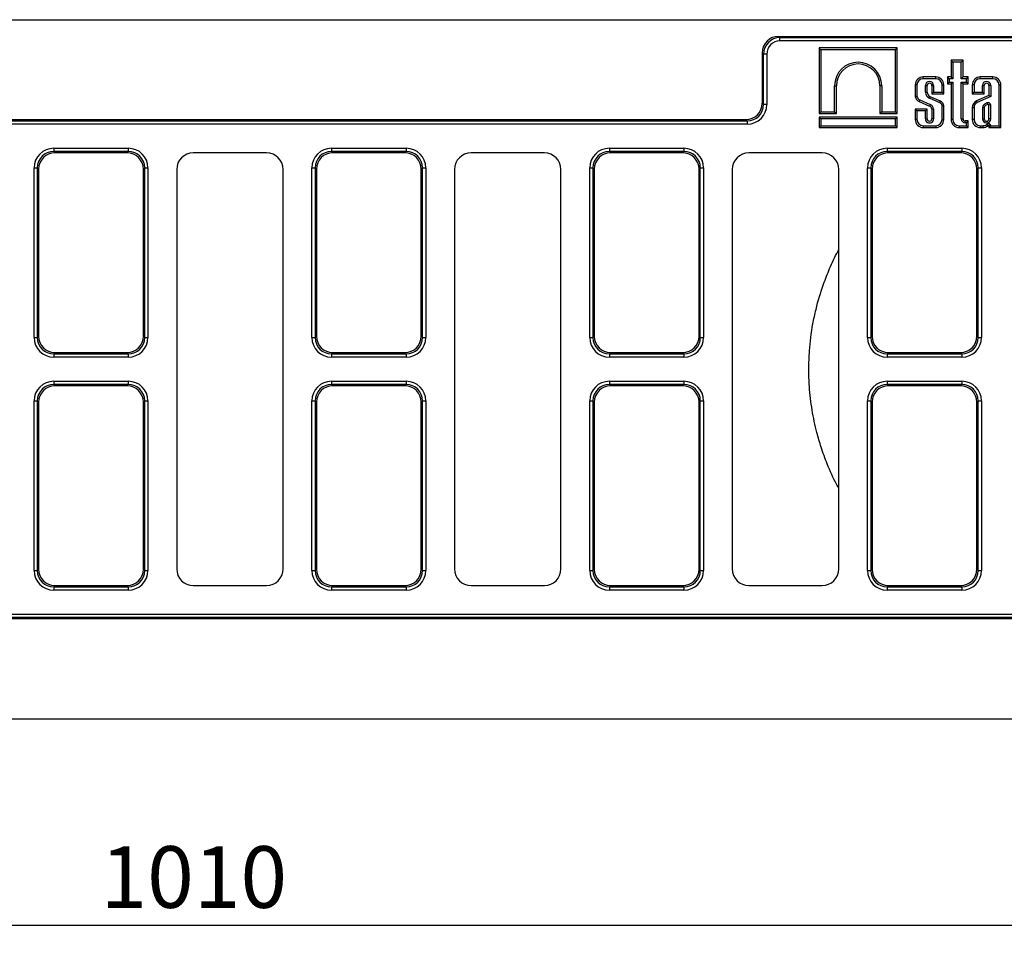
# Model space of a CAD drawing. Units: millimetres. Extents: x 8 to 458, y 1 to 291.
# Drawn here: x 117 to 176, y 84 to 139 of the extents above; entities that cross this region are included whole.
import ezdxf

# ---------------------------------------------------------------- set-up
doc = ezdxf.new("R2010")
doc.units = ezdxf.units.MM
doc.layers.add('FORMAT', color=7, linetype='Continuous')
doc.styles.add('SLDTEXTSTYLE1', font='TXT', dxfattribs={"width": 0.7})
doc.dimstyles.new('SLDDIMSTYLE0', dxfattribs={"dimtxt": 3.393075, "dimasz": 3.5, "dimexe": 0, "dimexo": 0.0625, "dimgap": 0.848269, "dimtad": 1, "dimlfac": 5, "dimrnd": 1e-09, "dimzin": 12, "dimdsep": 46, "dimtxsty": 'SLDTEXTSTYLE1', "dimsah": 1, "dimcen": 0.09, "dimadec": 0, "dimazin": 3, "dimtfac": 1, "dimtofl": 0, "dimtmove": 0, "dimatfit": 3, "dimfxl": 0, "dimfrac": 2, "dimtolj": 1, "dimtzin": 12, "dimarcsym": 0})

# ---------------------------------------------------------------- blocks, each defined once
blk = doc.blocks.new('_D_10')
at = {"layer": 'FORMAT'}
for p, q in [((27.742, 96.088), (27.742, 83.653)), ((229.742, 96.088), (229.742, 83.653)), ((229.742, 84.653), (27.742, 84.653))]:
    blk.add_line(p, q, dxfattribs=at)
for points in [[(27.742, 84.653), (31.242, 84.153), (31.242, 85.153)], [(229.742, 84.653), (226.242, 85.153), (226.242, 84.153)]]:
    blk.add_solid(points, dxfattribs=at)
at = {"layer": 'FORMAT', "insert": (121.963, 89.428), "char_height": 3.7042, "attachment_point": 1, "style": 'SLDTEXTSTYLE1'}
blk.add_mtext('1010', dxfattribs=at)

msp = doc.modelspace()

# ---------------------------------------------------------------- linework, layer by layer
at = {"color": 7, "linetype": 'Continuous', "lineweight": 25}
for p, q in [((29.7425, 139.0881), (229.7425, 139.0881)), ((162.7273, 138.0881), (196.7577, 138.0881)), ((162.7273, 138.0881), (162.804, 138.0114)), ((162.804, 138.0114), (196.681, 138.0114)), ((162.804, 137.8144), (162.804, 138.0114)), ((196.681, 137.8144), (162.804, 137.8144)), ((165.2627, 137.2823), (165.1569, 137.3881)), ((169.8558, 137.3881), (165.1569, 137.3881)), ((165.1569, 137.3881), (165.1569, 133.4554)), ((169.75, 137.2823), (169.8558, 137.3881)), ((169.8558, 133.4554), (169.8558, 137.3881)), ((161.7425, 137.1033), (161.7425, 134.0729)), ((161.8191, 137.0266), (161.7425, 137.1033)), ((161.8191, 133.9962), (161.8191, 137.0266)), ((162.0161, 137.0266), (161.8191, 137.0266)), ((162.0161, 137.0266), (162.0161, 133.9962)), ((169.75, 137.2823), (165.2627, 137.2823)), ((165.2627, 137.2823), (165.2627, 133.5612)), ((169.75, 133.5612), (169.75, 137.2823)), ((173.1983, 136.5412), (173.0925, 136.647)), ((173.81, 136.647), (173.0925, 136.647)), ((173.0925, 136.647), (173.0925, 135.6462)), ((173.1983, 136.5412), (173.1983, 135.5404)), ((173.7042, 136.5412), (173.1983, 136.5412)), ((173.7042, 136.5412), (173.81, 136.647)), ((173.7042, 135.5404), (173.7042, 136.5412)), ((173.81, 135.6462), (173.81, 136.647)), ((171.4197, 135.5404), (171.4197, 135.6462)), ((172.1747, 135.6462), (171.4197, 135.6462)), ((172.1747, 135.5404), (171.4197, 135.5404)), ((172.1747, 135.5404), (172.1747, 135.6462)), ((172.9758, 135.5404), (172.87, 135.6462)), ((172.87, 135.6462), (172.87, 135.2362)), ((173.0925, 135.6462), (172.87, 135.6462)), ((172.9758, 135.5404), (172.9758, 135.342)), ((173.1983, 135.5404), (172.9758, 135.5404)), ((173.1983, 135.5404), (173.0925, 135.6462)), ((173.7042, 135.5404), (173.81, 135.6462)), ((174.0231, 135.5404), (173.7042, 135.5404)), ((174.1289, 135.6462), (173.81, 135.6462)), ((174.0231, 135.5404), (174.1289, 135.6462)), ((174.0231, 135.342), (174.0231, 135.5404)), ((174.1289, 135.2362), (174.1289, 135.6462)), ((174.85, 135.5404), (174.85, 135.6462)), ((175.605, 135.6462), (174.85, 135.6462)), ((175.605, 135.5404), (174.85, 135.5404)), ((175.605, 135.5404), (175.605, 135.6462)), ((166.0913, 135.1188), (166.1971, 135.1188)), ((166.0913, 133.5612), (166.0913, 135.1188)), ((166.1971, 133.4554), (166.1971, 135.1188)), ((168.9214, 135.1188), (168.8156, 135.1188)), ((168.8156, 135.1188), (168.8156, 133.4554)), ((168.9214, 135.1188), (168.9214, 133.5612)), ((171.0445, 135.1652), (170.9387, 135.1652)), ((170.9387, 135.1652), (170.9387, 134.4635)), ((171.0445, 135.1652), (171.0445, 134.4724)), ((171.5504, 134.733), (171.5504, 135.1316)), ((171.5504, 135.1316), (171.6562, 135.1316)), ((171.6562, 134.733), (171.6562, 135.1316)), ((172.044, 135.1316), (171.9382, 135.1316)), ((171.9382, 135.1316), (171.9382, 134.6289)), ((172.044, 135.1316), (172.044, 134.7347)), ((172.5499, 135.1652), (172.6557, 135.1652)), ((172.5499, 134.7347), (172.5499, 135.1652)), ((172.6557, 134.6289), (172.6557, 135.1652)), ((172.9758, 135.342), (172.87, 135.2362)), ((172.87, 135.2362), (173.0925, 135.2362)), ((172.9758, 135.342), (173.1983, 135.342)), ((173.1983, 135.342), (173.0925, 135.2362)), ((173.0925, 135.2362), (173.0925, 133.0889)), ((173.1983, 135.342), (173.1983, 133.0889)), ((173.7042, 135.342), (174.0231, 135.342)), ((173.7042, 133.1256), (173.7042, 135.342)), ((173.7042, 135.342), (173.81, 135.2362)), ((173.81, 133.1256), (173.81, 135.2362)), ((173.81, 135.2362), (174.1289, 135.2362)), ((174.0231, 135.342), (174.1289, 135.2362)), ((174.4748, 135.1652), (174.369, 135.1652)), ((174.369, 135.1652), (174.369, 134.6293)), ((174.4748, 135.1652), (174.4748, 134.7351)), ((174.9797, 134.7351), (174.9797, 135.132)), ((174.9797, 135.132), (175.0855, 135.132)), ((175.0855, 134.6293), (175.0855, 135.132)), ((175.4732, 135.132), (175.3674, 135.132)), ((175.3674, 135.132), (175.3674, 134.5387)), ((175.4732, 135.132), (175.4732, 134.4702)), ((175.9802, 135.1652), (176.086, 135.1652)), ((175.9802, 132.7137), (175.9802, 135.1652)), ((176.086, 132.6079), (176.086, 135.1652)), ((171.5504, 134.733), (171.6562, 134.733)), ((172.4092, 134.0951), (171.7998, 134.3657)), ((172.4498, 134.1929), (171.8407, 134.4632)), ((172.044, 134.7347), (171.9382, 134.6289)), ((171.9382, 134.6289), (172.6557, 134.6289)), ((172.044, 134.7347), (172.5499, 134.7347)), ((172.5499, 134.7347), (172.6557, 134.6289)), ((174.4748, 134.7351), (174.369, 134.6293)), ((174.369, 134.6293), (175.0855, 134.6293)), ((174.4748, 134.7351), (174.9797, 134.7351)), ((175.3674, 134.5387), (174.6253, 134.206)), ((175.4732, 134.4702), (174.6695, 134.1098)), ((174.9797, 134.7351), (175.0855, 134.6293)), ((175.4732, 134.4702), (175.3674, 134.5387)), ((161.7425, 134.0729), (161.8191, 133.9962)), ((162.0161, 133.9962), (161.8191, 133.9962)), ((171.1711, 134.172), (171.8042, 133.8924)), ((171.212, 134.2696), (171.8451, 133.99)), ((172.5499, 133.0889), (172.5499, 133.9307)), ((172.6557, 133.0889), (172.6557, 133.9407)), ((174.4737, 133.8021), (174.3679, 133.8023)), ((174.3679, 133.8023), (174.3679, 133.0893)), ((174.4737, 133.8021), (174.4737, 133.0893)), ((174.6695, 134.1098), (174.6253, 134.206)), ((174.9807, 133.8097), (174.9807, 133.1287)), ((175.0865, 133.8032), (175.0865, 133.1287)), ((175.2443, 134.0914), (175.1054, 134.0212)), ((175.2914, 133.9966), (175.1609, 133.9307)), ((175.3685, 133.1287), (175.3685, 133.9626)), ((175.4743, 133.1287), (175.4743, 133.9739)), ((165.2627, 133.5612), (165.1569, 133.4554)), ((165.1569, 133.4554), (166.1971, 133.4554)), ((165.2627, 133.1253), (165.1569, 133.2311)), ((169.8558, 133.2311), (165.1569, 133.2311)), ((165.1569, 133.2311), (165.1569, 132.6079)), ((165.2627, 133.5612), (166.0913, 133.5612)), ((166.0913, 133.5612), (166.1971, 133.4554)), ((168.9214, 133.5612), (168.8156, 133.4554)), ((168.8156, 133.4554), (169.8558, 133.4554)), ((168.9214, 133.5612), (169.75, 133.5612)), ((169.75, 133.5612), (169.8558, 133.4554)), ((169.75, 133.1253), (169.8558, 133.2311)), ((169.8558, 132.6079), (169.8558, 133.2311)), ((171.0445, 133.6025), (170.9387, 133.7083)), ((170.9387, 133.7083), (170.9387, 133.0889)), ((171.6562, 133.7083), (170.9387, 133.7083)), ((171.0445, 133.6025), (171.0445, 133.0889)), ((171.5504, 133.6025), (171.0445, 133.6025)), ((171.5504, 133.6025), (171.6562, 133.7083)), ((171.5504, 133.1287), (171.5504, 133.6025)), ((171.6562, 133.1287), (171.6562, 133.7083)), ((171.9382, 133.7175), (171.9382, 133.1287)), ((172.044, 133.7227), (172.044, 133.1287)), ((32.5425, 133.0881), (160.7577, 133.0881)), ((32.6999, 133.0114), (160.8343, 133.0114)), ((160.8343, 132.8144), (32.7425, 132.8144)), ((160.8343, 133.0114), (160.7577, 133.0881)), ((160.8343, 133.0114), (160.8343, 132.8144)), ((165.2627, 132.7137), (165.1569, 132.6079)), ((165.1569, 132.6079), (169.8558, 132.6079)), ((169.75, 133.1253), (165.2627, 133.1253)), ((165.2627, 133.1253), (165.2627, 132.7137)), ((165.2627, 132.7137), (169.75, 132.7137)), ((169.75, 132.7137), (169.75, 133.1253)), ((169.75, 132.7137), (169.8558, 132.6079)), ((171.0445, 133.0889), (170.9387, 133.0889)), ((171.4197, 132.7137), (172.1747, 132.7137)), ((171.4197, 132.7137), (171.4197, 132.6079)), ((171.4197, 132.6079), (172.1747, 132.6079)), ((171.5504, 133.1287), (171.6562, 133.1287)), ((172.044, 133.1287), (171.9382, 133.1287)), ((172.1747, 132.7137), (172.1747, 132.6079)), ((172.5499, 133.0889), (172.6557, 133.0889)), ((173.1983, 133.0889), (173.0925, 133.0889)), ((173.5735, 132.7137), (174.0231, 132.7137)), ((173.5735, 132.7137), (173.5735, 132.6079)), ((173.5735, 132.6079), (174.1289, 132.6079)), ((173.7042, 133.1256), (173.81, 133.1256)), ((173.9303, 132.8995), (173.9303, 133.0053)), ((174.1289, 133.0053), (173.9303, 133.0053)), ((174.0231, 132.8995), (173.9303, 132.8995)), ((174.0231, 132.8995), (174.1289, 133.0053)), ((174.0231, 132.7137), (174.0231, 132.8995)), ((174.0231, 132.7137), (174.1289, 132.6079)), ((174.1289, 132.6079), (174.1289, 133.0053)), ((174.4737, 133.0893), (174.3679, 133.0893)), ((174.8489, 132.7141), (174.8489, 132.6083)), ((174.8489, 132.7141), (175.0077, 132.7141)), ((174.8489, 132.6083), (175.0105, 132.6083)), ((174.9807, 133.1287), (175.0865, 133.1287)), ((175.2504, 132.8031), (175.3329, 132.7369)), ((175.4743, 133.1287), (175.3685, 133.1287)), ((175.4743, 132.7244), (175.3685, 132.7244)), ((175.3685, 132.7244), (175.3685, 132.6079)), ((175.4743, 132.7137), (175.3685, 132.6079)), ((175.3685, 132.6079), (176.086, 132.6079)), ((175.4743, 132.7244), (175.4743, 132.7137)), ((175.4743, 132.7137), (175.9802, 132.7137)), ((175.9802, 132.7137), (176.086, 132.6079)), ((119.1506, 131.3617), (123.6343, 131.3617)), ((119.1506, 131.3617), (119.1506, 131.1647)), ((119.1506, 131.1647), (119.2273, 131.0881)), ((123.6343, 131.1647), (119.1506, 131.1647)), ((123.5577, 131.0881), (119.2273, 131.0881)), ((123.5577, 131.0881), (123.6343, 131.1647)), ((123.6343, 131.3617), (123.6343, 131.1647)), ((131.9439, 131.0881), (127.5411, 131.0881)), ((135.8506, 131.3617), (140.3343, 131.3617)), ((135.8506, 131.3617), (135.8506, 131.1647)), ((135.8506, 131.1647), (135.9273, 131.0881)), ((140.3343, 131.1647), (135.8506, 131.1647)), ((140.2577, 131.0881), (135.9273, 131.0881)), ((140.2577, 131.0881), (140.3343, 131.1647)), ((140.3343, 131.3617), (140.3343, 131.1647)), ((148.6439, 131.0881), (144.2411, 131.0881)), ((152.5506, 131.3617), (157.0343, 131.3617)), ((152.5506, 131.3617), (152.5506, 131.1647)), ((152.5506, 131.1647), (152.6273, 131.0881)), ((157.0343, 131.1647), (152.5506, 131.1647)), ((156.9577, 131.0881), (152.6273, 131.0881)), ((156.9577, 131.0881), (157.0343, 131.1647)), ((157.0343, 131.3617), (157.0343, 131.1647)), ((165.3439, 131.0881), (160.9411, 131.0881)), ((169.2506, 131.3617), (169.2506, 131.1647)), ((169.2506, 131.3617), (173.7343, 131.3617)), ((169.2506, 131.1647), (169.3273, 131.0881)), ((173.7343, 131.1647), (169.2506, 131.1647)), ((173.6577, 131.0881), (169.3273, 131.0881)), ((173.6577, 131.0881), (173.7343, 131.1647)), ((173.7343, 131.3617), (173.7343, 131.1647)), ((117.9689, 130.1799), (118.1658, 130.1799)), ((117.9689, 119.9962), (117.9689, 130.1799)), ((118.2425, 130.1033), (118.1658, 130.1799)), ((118.1658, 130.1799), (118.1658, 119.9962)), ((118.2425, 130.1033), (118.2425, 120.0729)), ((124.6191, 130.1799), (124.5425, 130.1033)), ((124.5425, 120.0729), (124.5425, 130.1033)), ((124.6191, 119.9962), (124.6191, 130.1799)), ((124.6191, 130.1799), (124.8161, 130.1799)), ((124.8161, 130.1799), (124.8161, 119.9962)), ((126.5425, 130.0894), (126.5425, 106.0867)), ((132.9425, 106.0867), (132.9425, 130.0894)), ((134.6689, 119.9962), (134.6689, 130.1799)), ((134.6689, 130.1799), (134.8658, 130.1799)), ((134.9425, 130.1033), (134.8658, 130.1799)), ((134.8658, 130.1799), (134.8658, 119.9962)), ((134.9425, 130.1033), (134.9425, 120.0729)), ((141.3191, 130.1799), (141.2425, 130.1033)), ((141.2425, 120.0729), (141.2425, 130.1033)), ((141.3191, 119.9962), (141.3191, 130.1799)), ((141.3191, 130.1799), (141.5161, 130.1799)), ((141.5161, 130.1799), (141.5161, 119.9962)), ((143.2425, 130.0894), (143.2425, 106.0867)), ((149.6425, 106.0867), (149.6425, 130.0894)), ((151.3689, 119.9962), (151.3689, 130.1799)), ((151.3689, 130.1799), (151.5658, 130.1799)), ((151.5658, 130.1799), (151.5658, 119.9962)), ((151.6425, 130.1033), (151.5658, 130.1799)), ((151.6425, 130.1033), (151.6425, 120.0729)), ((158.0191, 130.1799), (157.9425, 130.1033)), ((157.9425, 120.0729), (157.9425, 130.1033)), ((158.0191, 119.9962), (158.0191, 130.1799)), ((158.0191, 130.1799), (158.2161, 130.1799)), ((158.2161, 130.1799), (158.2161, 119.9962)), ((159.9425, 130.0894), (159.9425, 106.0867)), ((166.3425, 106.0867), (166.3425, 130.0894)), ((168.0689, 130.1799), (168.2658, 130.1799)), ((168.0689, 119.9962), (168.0689, 130.1799)), ((168.3425, 130.1033), (168.2658, 130.1799)), ((168.2658, 130.1799), (168.2658, 119.9962)), ((168.3425, 130.1033), (168.3425, 120.0729)), ((174.7191, 130.1799), (174.6425, 130.1033)), ((174.6425, 120.0729), (174.6425, 130.1033)), ((174.7191, 119.9962), (174.7191, 130.1799)), ((174.7191, 130.1799), (174.9161, 130.1799)), ((174.9161, 130.1799), (174.9161, 119.9962)), ((117.9689, 119.9962), (118.1658, 119.9962)), ((118.1658, 119.9962), (118.2425, 120.0729)), ((124.5425, 120.0729), (124.6191, 119.9962)), ((124.6191, 119.9962), (124.8161, 119.9962)), ((134.6689, 119.9962), (134.8658, 119.9962)), ((134.8658, 119.9962), (134.9425, 120.0729)), ((141.2425, 120.0729), (141.3191, 119.9962)), ((141.3191, 119.9962), (141.5161, 119.9962)), ((151.3689, 119.9962), (151.5658, 119.9962)), ((151.5658, 119.9962), (151.6425, 120.0729)), ((157.9425, 120.0729), (158.0191, 119.9962)), ((158.0191, 119.9962), (158.2161, 119.9962)), ((168.0689, 119.9962), (168.2658, 119.9962)), ((168.2658, 119.9962), (168.3425, 120.0729)), ((174.6425, 120.0729), (174.7191, 119.9962)), ((174.7191, 119.9962), (174.9161, 119.9962)), ((119.2273, 119.0881), (119.1506, 119.0114)), ((119.1506, 119.0114), (123.6343, 119.0114)), ((119.1506, 119.0114), (119.1506, 118.8144)), ((119.2273, 119.0881), (123.5577, 119.0881)), ((123.6343, 119.0114), (123.5577, 119.0881)), ((123.6343, 119.0114), (123.6343, 118.8144)), ((135.9273, 119.0881), (135.8506, 119.0114)), ((135.8506, 119.0114), (140.3343, 119.0114)), ((135.8506, 119.0114), (135.8506, 118.8144)), ((135.9273, 119.0881), (140.2577, 119.0881)), ((140.3343, 119.0114), (140.2577, 119.0881)), ((140.3343, 119.0114), (140.3343, 118.8144)), ((152.6273, 119.0881), (152.5506, 119.0114)), ((152.5506, 119.0114), (157.0343, 119.0114)), ((152.5506, 119.0114), (152.5506, 118.8144)), ((152.6273, 119.0881), (156.9577, 119.0881)), ((157.0343, 119.0114), (156.9577, 119.0881)), ((157.0343, 119.0114), (157.0343, 118.8144)), ((169.3273, 119.0881), (169.2506, 119.0114)), ((169.2506, 119.0114), (173.7343, 119.0114)), ((169.2506, 119.0114), (169.2506, 118.8144)), ((169.3273, 119.0881), (173.6577, 119.0881)), ((173.7343, 119.0114), (173.6577, 119.0881)), ((173.7343, 119.0114), (173.7343, 118.8144)), ((123.6343, 118.8144), (119.1506, 118.8144)), ((140.3343, 118.8144), (135.8506, 118.8144)), ((157.0343, 118.8144), (152.5506, 118.8144)), ((173.7343, 118.8144), (169.2506, 118.8144)), ((119.1506, 117.3617), (119.1506, 117.1647)), ((119.1506, 117.3617), (123.6343, 117.3617)), ((123.6343, 117.3617), (123.6343, 117.1647)), ((135.8506, 117.3617), (135.8506, 117.1647)), ((135.8506, 117.3617), (140.3343, 117.3617)), ((140.3343, 117.3617), (140.3343, 117.1647)), ((152.5506, 117.3617), (157.0343, 117.3617)), ((152.5506, 117.3617), (152.5506, 117.1647)), ((157.0343, 117.3617), (157.0343, 117.1647)), ((169.2506, 117.3617), (169.2506, 117.1647)), ((169.2506, 117.3617), (173.7343, 117.3617)), ((173.7343, 117.3617), (173.7343, 117.1647)), ((119.1506, 117.1647), (119.2273, 117.0881)), ((123.6343, 117.1647), (119.1506, 117.1647)), ((123.5577, 117.0881), (119.2273, 117.0881)), ((123.5577, 117.0881), (123.6343, 117.1647)), ((135.8506, 117.1647), (135.9273, 117.0881)), ((140.3343, 117.1647), (135.8506, 117.1647)), ((140.2577, 117.0881), (135.9273, 117.0881)), ((140.2577, 117.0881), (140.3343, 117.1647)), ((152.5506, 117.1647), (152.6273, 117.0881)), ((157.0343, 117.1647), (152.5506, 117.1647)), ((156.9577, 117.0881), (152.6273, 117.0881)), ((156.9577, 117.0881), (157.0343, 117.1647)), ((169.2506, 117.1647), (169.3273, 117.0881)), ((173.7343, 117.1647), (169.2506, 117.1647)), ((173.6577, 117.0881), (169.3273, 117.0881)), ((173.6577, 117.0881), (173.7343, 117.1647)), ((117.9689, 116.1799), (118.1658, 116.1799)), ((117.9689, 105.9962), (117.9689, 116.1799)), ((118.2425, 116.1033), (118.1658, 116.1799)), ((118.1658, 116.1799), (118.1658, 105.9962)), ((118.2425, 116.1033), (118.2425, 106.0729)), ((124.6191, 116.1799), (124.5425, 116.1033)), ((124.5425, 106.0729), (124.5425, 116.1033)), ((124.6191, 105.9962), (124.6191, 116.1799)), ((124.6191, 116.1799), (124.8161, 116.1799)), ((124.8161, 116.1799), (124.8161, 105.9962)), ((134.6689, 116.1799), (134.8658, 116.1799)), ((134.6689, 105.9962), (134.6689, 116.1799)), ((134.9425, 116.1033), (134.8658, 116.1799)), ((134.8658, 116.1799), (134.8658, 105.9962)), ((134.9425, 116.1033), (134.9425, 106.0729)), ((141.3191, 116.1799), (141.2425, 116.1033)), ((141.2425, 106.0729), (141.2425, 116.1033)), ((141.3191, 105.9962), (141.3191, 116.1799)), ((141.3191, 116.1799), (141.5161, 116.1799)), ((141.5161, 116.1799), (141.5161, 105.9962)), ((151.3689, 116.1799), (151.5658, 116.1799)), ((151.3689, 105.9962), (151.3689, 116.1799)), ((151.6425, 116.1033), (151.5658, 116.1799)), ((151.5658, 116.1799), (151.5658, 105.9962)), ((151.6425, 116.1033), (151.6425, 106.0729)), ((158.0191, 116.1799), (157.9425, 116.1033)), ((157.9425, 106.0729), (157.9425, 116.1033)), ((158.0191, 105.9962), (158.0191, 116.1799)), ((158.0191, 116.1799), (158.2161, 116.1799)), ((158.2161, 116.1799), (158.2161, 105.9962)), ((168.0689, 116.1799), (168.2658, 116.1799)), ((168.0689, 105.9962), (168.0689, 116.1799)), ((168.3425, 116.1033), (168.2658, 116.1799)), ((168.2658, 116.1799), (168.2658, 105.9962)), ((168.3425, 116.1033), (168.3425, 106.0729)), ((174.7191, 116.1799), (174.6425, 116.1033)), ((174.6425, 106.0729), (174.6425, 116.1033)), ((174.7191, 105.9962), (174.7191, 116.1799)), ((174.7191, 116.1799), (174.9161, 116.1799)), ((174.9161, 116.1799), (174.9161, 105.9962)), ((117.9689, 105.9962), (118.1658, 105.9962)), ((118.1658, 105.9962), (118.2425, 106.0729)), ((124.5425, 106.0729), (124.6191, 105.9962)), ((124.6191, 105.9962), (124.8161, 105.9962)), ((134.6689, 105.9962), (134.8658, 105.9962)), ((134.8658, 105.9962), (134.9425, 106.0729)), ((141.2425, 106.0729), (141.3191, 105.9962)), ((141.3191, 105.9962), (141.5161, 105.9962)), ((151.3689, 105.9962), (151.5658, 105.9962)), ((151.5658, 105.9962), (151.6425, 106.0729)), ((157.9425, 106.0729), (158.0191, 105.9962)), ((158.0191, 105.9962), (158.2161, 105.9962)), ((168.0689, 105.9962), (168.2658, 105.9962)), ((168.2658, 105.9962), (168.3425, 106.0729)), ((174.6425, 106.0729), (174.7191, 105.9962)), ((174.7191, 105.9962), (174.9161, 105.9962)), ((119.2273, 105.0881), (119.1506, 105.0114)), ((119.1506, 105.0114), (123.6343, 105.0114)), ((119.1506, 105.0114), (119.1506, 104.8144)), ((123.6343, 104.8144), (119.1506, 104.8144)), ((119.2273, 105.0881), (123.5577, 105.0881)), ((123.6343, 105.0114), (123.5577, 105.0881)), ((123.6343, 105.0114), (123.6343, 104.8144)), ((127.5411, 105.0881), (131.9439, 105.0881)), ((135.9273, 105.0881), (135.8506, 105.0114)), ((135.8506, 105.0114), (140.3343, 105.0114)), ((135.8506, 105.0114), (135.8506, 104.8144)), ((140.3343, 104.8144), (135.8506, 104.8144)), ((135.9273, 105.0881), (140.2577, 105.0881)), ((140.3343, 105.0114), (140.2577, 105.0881)), ((140.3343, 105.0114), (140.3343, 104.8144)), ((144.2411, 105.0881), (148.6439, 105.0881)), ((152.6273, 105.0881), (152.5506, 105.0114)), ((152.5506, 105.0114), (157.0343, 105.0114)), ((152.5506, 105.0114), (152.5506, 104.8144)), ((157.0343, 104.8144), (152.5506, 104.8144)), ((152.6273, 105.0881), (156.9577, 105.0881)), ((157.0343, 105.0114), (156.9577, 105.0881)), ((157.0343, 105.0114), (157.0343, 104.8144)), ((160.9411, 105.0881), (165.3439, 105.0881)), ((169.3273, 105.0881), (169.2506, 105.0114)), ((169.2506, 105.0114), (173.7343, 105.0114)), ((169.2506, 105.0114), (169.2506, 104.8144)), ((173.7343, 104.8144), (169.2506, 104.8144)), ((169.3273, 105.0881), (173.6577, 105.0881)), ((173.7343, 105.0114), (173.6577, 105.0881)), ((173.7343, 105.0114), (173.7343, 104.8144)), ((98.6506, 103.3617), (226.7425, 103.3617)), ((226.7851, 103.1647), (98.6506, 103.1647)), ((226.9425, 103.0881), (98.7273, 103.0881)), ((29.7425, 97.0881), (229.7425, 97.0881))]:
    msp.add_line(p, q, dxfattribs=at)
for centre, radius, start, end in [((167.5063, 135.1188), 1.415, 0.000144, 179.999845), ((167.5063, 135.1188), 1.3092, 0.000155, 179.999845), ((171.4197, 135.1652), 0.481, 90, 180), ((171.4197, 135.1652), 0.3752, 90, 180), ((172.1747, 135.1652), 0.481, 0, 90), ((172.1747, 135.1652), 0.3752, 0, 90), ((174.85, 135.1652), 0.481, 90, 180), ((174.85, 135.1652), 0.3752, 90, 180), ((175.605, 135.1652), 0.481, 0, 90), ((175.605, 135.1652), 0.3752, 0, 90), ((171.7972, 135.1316), 0.2468, 0.000239, 179.999581), ((171.7972, 135.1316), 0.141, 0.000419, 179.999581), ((175.2264, 135.132), 0.2468, 0.000216, 179.999622), ((175.2264, 135.132), 0.141, 0.000378, 179.999622), ((171.3107, 134.5217), 0.3765, 188.879018, 248.243449), ((171.3107, 134.5217), 0.2707, 190.475298, 248.61428), ((171.9462, 134.7333), 0.3958, 180.043623, 248.286895), ((171.9462, 134.7333), 0.29, 180.059539, 248.661091), ((171.7264, 133.6941), 0.2131, 6.309631, 68.582727), ((171.7264, 133.6941), 0.3189, 5.156918, 68.143272), ((172.3282, 133.8834), 0.2267, 12.033938, 69.072405), ((172.3282, 133.8834), 0.3325, 9.930752, 68.547892), ((174.8157, 133.8007), 0.4478, 115.162903, 179.790089), ((174.8157, 133.8007), 0.342, 115.309297, 179.759803), ((175.2792, 133.7763), 0.3003, 125.362944, 173.607661), ((175.2792, 133.7763), 0.1945, 127.446506, 172.054917), ((175.3155, 133.9468), 0.1611, 9.682366, 116.197265), ((175.3155, 133.9468), 0.0553, 16.561042, 115.77478), ((171.4197, 133.0889), 0.481, 180, 270), ((171.4197, 133.0889), 0.3752, 180, 270), ((171.7972, 133.1287), 0.2468, 179.999784, 0.000378), ((171.7972, 133.1287), 0.141, 179.999622, 0.000378), ((172.1747, 133.0889), 0.3752, 270, 0), ((172.1747, 133.0889), 0.481, 270, 0), ((173.5735, 133.0889), 0.481, 180, 270), ((173.5735, 133.0889), 0.3752, 180, 270), ((173.9303, 133.1256), 0.226, 180, 270), ((173.9303, 133.1256), 0.1202, 180, 270), ((174.8489, 133.0893), 0.481, 180, 270), ((174.8489, 133.0893), 0.3752, 180, 270), ((175.2275, 133.1287), 0.2468, 180, 0), ((174.9817, 133.1824), 0.4691, 273.171222, 302.57044), ((174.9817, 133.1824), 0.5749, 272.864528, 303.022942), ((175.2275, 133.1287), 0.141, 180, 0), ((175.1724, 132.8657), 0.1, 308.213264, 321.252783), ((175.3485, 132.7244), 0.1258, 0, 141.252783), ((175.1724, 132.8657), 0.2058, 306.57532, 321.252783), ((175.3485, 132.7244), 0.02, 0, 141.252783)]:
    msp.add_arc(centre, radius, start, end, dxfattribs=at)
for centre, major_axis, ratio, start_param, end_param in [((162.7579, 137.0726), (-0.7288, 0.7288), 0.9702875, 5.5128663, 7.0535043), ((162.8285, 137.0021), (-0.7202, 0.7202), 0.9817827, 5.5128663, 7.0535043), ((162.8285, 137.0021), (-0.583, 0.583), 0.9702875, 5.5128663, 7.0535043), ((160.7271, 134.1035), (0.7288, -0.7288), 0.9702875, 5.5128663, 7.0535043), ((160.7976, 134.033), (0.7373, -0.7373), 0.9590585, 5.5128663, 7.0535043), ((160.7976, 134.033), (0.8745, -0.8745), 0.9702875, 5.5128663, 7.0535043), ((119.1874, 130.1432), (-0.8745, 0.8745), 0.9702875, 5.5128663, 7.0535043), ((119.1874, 130.1432), (0.7373, -0.7373), 0.9590585, 2.3712736, 3.9119117), ((119.2579, 130.0726), (-0.7288, 0.7288), 0.9702875, 5.5128663, 7.0535043), ((123.5271, 130.0726), (0.7288, 0.7288), 0.9702875, 5.5128663, 7.0535043), ((123.5976, 130.1432), (0.8745, 0.8745), 0.9702875, 5.5128663, 7.0535043), ((123.5976, 130.1432), (0.7373, 0.7373), 0.9590585, 5.5128663, 7.0535043), ((127.5439, 130.0867), (-0.709, 0.709), 0.9972647, 5.4991567, 7.0672139), ((131.9411, 130.0867), (0.709, 0.709), 0.9972647, 5.4991567, 7.0672139), ((135.8874, 130.1432), (-0.8745, 0.8745), 0.9702875, 5.5128663, 7.0535043), ((135.8874, 130.1432), (0.7373, -0.7373), 0.9590585, 2.3712736, 3.9119117), ((135.9579, 130.0726), (-0.7288, 0.7288), 0.9702875, 5.5128663, 7.0535043), ((140.2271, 130.0726), (0.7288, 0.7288), 0.9702875, 5.5128663, 7.0535043), ((140.2976, 130.1432), (0.8745, 0.8745), 0.9702875, 5.5128663, 7.0535043), ((140.2976, 130.1432), (0.7373, 0.7373), 0.9590585, 5.5128663, 7.0535043), ((144.2439, 130.0867), (-0.709, 0.709), 0.9972647, 5.4991567, 7.0672139), ((148.6411, 130.0867), (0.709, 0.709), 0.9972647, 5.4991567, 7.0672139), ((152.5874, 130.1432), (-0.8745, 0.8745), 0.9702875, 5.5128663, 7.0535043), ((152.5874, 130.1432), (0.7373, -0.7373), 0.9590585, 2.3712736, 3.9119117), ((152.6579, 130.0726), (-0.7288, 0.7288), 0.9702875, 5.5128663, 7.0535043), ((156.9271, 130.0726), (0.7288, 0.7288), 0.9702875, 5.5128663, 7.0535043), ((156.9976, 130.1432), (0.8745, 0.8745), 0.9702875, 5.5128663, 7.0535043), ((156.9976, 130.1432), (0.7373, 0.7373), 0.9590585, 5.5128663, 7.0535043), ((160.9439, 130.0867), (-0.709, 0.709), 0.9972647, 5.4991567, 7.0672139), ((165.3411, 130.0867), (0.709, 0.709), 0.9972647, 5.4991567, 7.0672139), ((169.2874, 130.1432), (-0.8745, 0.8745), 0.9702875, 5.5128663, 7.0535043), ((169.2874, 130.1432), (0.7373, -0.7373), 0.9590585, 2.3712736, 3.9119117), ((169.3579, 130.0726), (-0.7288, 0.7288), 0.9702875, 5.5128663, 7.0535043), ((173.6271, 130.0726), (0.7288, 0.7288), 0.9702875, 5.5128663, 7.0535043), ((173.6976, 130.1432), (0.8745, 0.8745), 0.9702875, 5.5128663, 7.0535043), ((173.6976, 130.1432), (0.7373, 0.7373), 0.9590585, 5.5128663, 7.0535043), ((119.1874, 120.033), (-0.8745, -0.8745), 0.9702875, 5.5128663, 7.0535043), ((119.1874, 120.033), (0.7373, 0.7373), 0.9590585, 2.3712736, 3.9119117), ((119.2579, 120.1035), (-0.7288, -0.7288), 0.9702875, 5.5128663, 7.0535043), ((123.5271, 120.1035), (0.7288, -0.7288), 0.9702875, 5.5128663, 7.0535043), ((123.5976, 120.033), (0.7373, -0.7373), 0.9590585, 5.5128663, 7.0535043), ((123.5976, 120.033), (0.8745, -0.8745), 0.9702875, 5.5128663, 7.0535043), ((135.8874, 120.033), (-0.8745, -0.8745), 0.9702875, 5.5128663, 7.0535043), ((135.8874, 120.033), (0.7373, 0.7373), 0.9590585, 2.3712736, 3.9119117), ((135.9579, 120.1035), (-0.7288, -0.7288), 0.9702875, 5.5128663, 7.0535043), ((140.2271, 120.1035), (0.7288, -0.7288), 0.9702875, 5.5128663, 7.0535043), ((140.2976, 120.033), (0.7373, -0.7373), 0.9590585, 5.5128663, 7.0535043), ((140.2976, 120.033), (0.8745, -0.8745), 0.9702875, 5.5128663, 7.0535043), ((152.5874, 120.033), (-0.8745, -0.8745), 0.9702875, 5.5128663, 7.0535043), ((152.5874, 120.033), (0.7373, 0.7373), 0.9590585, 2.3712736, 3.9119117), ((152.6579, 120.1035), (-0.7288, -0.7288), 0.9702875, 5.5128663, 7.0535043), ((156.9271, 120.1035), (0.7288, -0.7288), 0.9702875, 5.5128663, 7.0535043), ((156.9976, 120.033), (0.7373, -0.7373), 0.9590585, 5.5128663, 7.0535043), ((156.9976, 120.033), (0.8745, -0.8745), 0.9702875, 5.5128663, 7.0535043), ((169.2874, 120.033), (-0.8745, -0.8745), 0.9702875, 5.5128663, 7.0535043), ((169.2874, 120.033), (0.7373, 0.7373), 0.9590585, 2.3712736, 3.9119117), ((169.3579, 120.1035), (-0.7288, -0.7288), 0.9702875, 5.5128663, 7.0535043), ((173.6271, 120.1035), (0.7288, -0.7288), 0.9702875, 5.5128663, 7.0535043), ((173.6976, 120.033), (0.7373, -0.7373), 0.9590585, 5.5128663, 7.0535043), ((173.6976, 120.033), (0.8745, -0.8745), 0.9702875, 5.5128663, 7.0535043), ((119.1874, 116.1432), (-0.8745, 0.8745), 0.9702875, 5.5128663, 7.0535043), ((123.5976, 116.1432), (0.8745, 0.8745), 0.9702875, 5.5128663, 7.0535043), ((135.8874, 116.1432), (-0.8745, 0.8745), 0.9702875, 5.5128663, 7.0535043), ((140.2976, 116.1432), (0.8745, 0.8745), 0.9702875, 5.5128663, 7.0535043), ((152.5874, 116.1432), (-0.8745, 0.8745), 0.9702875, 5.5128663, 7.0535043), ((156.9976, 116.1432), (0.8745, 0.8745), 0.9702875, 5.5128663, 7.0535043), ((169.2874, 116.1432), (-0.8745, 0.8745), 0.9702875, 5.5128663, 7.0535043), ((173.6976, 116.1432), (0.8745, 0.8745), 0.9702875, 5.5128663, 7.0535043), ((119.1874, 116.1432), (-0.7373, 0.7373), 0.9590585, 5.5128663, 7.0535043), ((119.2579, 116.0726), (-0.7288, 0.7288), 0.9702875, 5.5128663, 7.0535043), ((123.5271, 116.0726), (0.7288, 0.7288), 0.9702875, 5.5128663, 7.0535043), ((123.5976, 116.1432), (0.7373, 0.7373), 0.9590585, 5.5128663, 7.0535043), ((135.8874, 116.1432), (0.7373, -0.7373), 0.9590585, 2.3712736, 3.9119117), ((135.9579, 116.0726), (-0.7288, 0.7288), 0.9702875, 5.5128663, 7.0535043), ((140.2271, 116.0726), (0.7288, 0.7288), 0.9702875, 5.5128663, 7.0535043), ((140.2976, 116.1432), (0.7373, 0.7373), 0.9590585, 5.5128663, 7.0535043), ((152.5874, 116.1432), (0.7373, -0.7373), 0.9590585, 2.3712736, 3.9119117), ((152.6579, 116.0726), (-0.7288, 0.7288), 0.9702875, 5.5128663, 7.0535043), ((156.9271, 116.0726), (0.7288, 0.7288), 0.9702875, 5.5128663, 7.0535043), ((156.9976, 116.1432), (0.7373, 0.7373), 0.9590585, 5.5128663, 7.0535043), ((169.2874, 116.1432), (0.7373, -0.7373), 0.9590585, 2.3712736, 3.9119117), ((169.3579, 116.0726), (-0.7288, 0.7288), 0.9702875, 5.5128663, 7.0535043), ((173.6271, 116.0726), (0.7288, 0.7288), 0.9702875, 5.5128663, 7.0535043), ((173.6976, 116.1432), (0.7373, 0.7373), 0.9590585, 5.5128663, 7.0535043), ((119.1874, 106.033), (-0.8745, -0.8745), 0.9702875, 5.5128663, 7.0535043), ((119.1874, 106.033), (0.7373, 0.7373), 0.9590585, 2.3712736, 3.9119117), ((119.2579, 106.1035), (-0.7288, -0.7288), 0.9702875, 5.5128663, 7.0535043), ((123.5271, 106.1035), (0.7288, -0.7288), 0.9702875, 5.5128663, 7.0535043), ((123.5976, 106.033), (0.7373, -0.7373), 0.9590585, 5.5128663, 7.0535043), ((123.5976, 106.033), (0.8745, -0.8745), 0.9702875, 5.5128663, 7.0535043), ((127.5439, 106.0894), (-0.709, -0.709), 0.9972647, 5.4991567, 7.0672139), ((131.9411, 106.0894), (0.709, -0.709), 0.9972647, 5.4991567, 7.0672139), ((135.8874, 106.033), (-0.8745, -0.8745), 0.9702875, 5.5128663, 7.0535043), ((135.8874, 106.033), (0.7373, 0.7373), 0.9590585, 2.3712736, 3.9119117), ((135.9579, 106.1035), (-0.7288, -0.7288), 0.9702875, 5.5128663, 7.0535043), ((140.2271, 106.1035), (0.7288, -0.7288), 0.9702875, 5.5128663, 7.0535043), ((140.2976, 106.033), (-0.7373, 0.7373), 0.9590585, 2.3712736, 3.9119117), ((140.2976, 106.033), (0.8745, -0.8745), 0.9702875, 5.5128663, 7.0535043), ((144.2439, 106.0894), (-0.709, -0.709), 0.9972647, 5.4991567, 7.0672139), ((148.6411, 106.0894), (0.709, -0.709), 0.9972647, 5.4991567, 7.0672139), ((152.5874, 106.033), (-0.8745, -0.8745), 0.9702875, 5.5128663, 7.0535043), ((152.5874, 106.033), (0.7373, 0.7373), 0.9590585, 2.3712736, 3.9119117), ((152.6579, 106.1035), (-0.7288, -0.7288), 0.9702875, 5.5128663, 7.0535043), ((156.9271, 106.1035), (0.7288, -0.7288), 0.9702875, 5.5128663, 7.0535043), ((156.9976, 106.033), (0.7373, -0.7373), 0.9590585, 5.5128663, 7.0535043), ((156.9976, 106.033), (0.8745, -0.8745), 0.9702875, 5.5128663, 7.0535043), ((160.9439, 106.0894), (-0.709, -0.709), 0.9972647, 5.4991567, 7.0672139), ((165.3411, 106.0894), (0.709, -0.709), 0.9972647, 5.4991567, 7.0672139), ((169.2874, 106.033), (-0.8745, -0.8745), 0.9702875, 5.5128663, 7.0535043), ((169.2874, 106.033), (0.7373, 0.7373), 0.9590585, 2.3712736, 3.9119117), ((169.3579, 106.1035), (-0.7288, -0.7288), 0.9702875, 5.5128663, 7.0535043), ((173.6271, 106.1035), (0.7288, -0.7288), 0.9702875, 5.5128663, 7.0535043), ((173.6976, 106.033), (0.7373, -0.7373), 0.9590585, 5.5128663, 7.0535043), ((173.6976, 106.033), (0.8745, -0.8745), 0.9702875, 5.5128663, 7.0535043)]:
    msp.add_ellipse(centre, major_axis=major_axis, ratio=ratio, start_param=start_param, end_param=end_param, dxfattribs=at)
for points, knots in [([(171.0445, 134.4724), (171.0178, 134.47), (170.9911, 134.4677), (170.9644, 134.4656), (170.9558, 134.4649), (170.9473, 134.4642), (170.9387, 134.4635)], [0, 0, 0, 0, 0.0023066774, 0.0023066774, 0.0023066774, 0.0030466045, 0.0030466045, 0.0030466045, 0.0030466045]), ([(171.212, 134.2696), (171.2017, 134.2449), (171.1914, 134.2203), (171.1811, 134.1956), (171.1778, 134.1877), (171.1745, 134.1798), (171.1711, 134.172)], [0, 0, 0, 0, 0.0023066763, 0.0023066763, 0.0023066763, 0.0030462974, 0.0030462974, 0.0030462974, 0.0030462974]), ([(171.8451, 133.99), (171.8329, 133.961), (171.8207, 133.932), (171.8086, 133.903), (171.8071, 133.8995), (171.8057, 133.8959), (171.8042, 133.8924)], [0, 0, 0, 0, 0.0027169368, 0.0027169368, 0.0027169368, 0.0030462962, 0.0030462962, 0.0030462962, 0.0030462962]), ([(172.4092, 134.0951), (172.4177, 134.1158), (172.4263, 134.1365), (172.4349, 134.1571), (172.4398, 134.169), (172.4448, 134.1809), (172.4498, 134.1929)], [0, 0, 0, 0, 0.0019314928, 0.0019314928, 0.0019314928, 0.0030463058, 0.0030463058, 0.0030463058, 0.0030463058]), ([(172.5499, 133.9307), (172.5723, 133.933), (172.5946, 133.9352), (172.617, 133.9373), (172.6299, 133.9385), (172.6428, 133.9396), (172.6557, 133.9407)], [0, 0, 0, 0, 0.0019314941, 0.0019314941, 0.0019314941, 0.0030466969, 0.0030466969, 0.0030466969, 0.0030466969]), ([(174.9807, 133.8097), (175.0103, 133.8081), (175.04, 133.8063), (175.0696, 133.8043), (175.0752, 133.804), (175.0809, 133.8036), (175.0865, 133.8032)], [0, 0, 0, 0, 0.0025586396, 0.0025586396, 0.0025586396, 0.0030464559, 0.0030464559, 0.0030464559, 0.0030464559]), ([(175.1054, 134.0212), (175.1207, 133.9957), (175.1362, 133.9704), (175.1519, 133.9451), (175.1549, 133.9403), (175.1579, 133.9355), (175.1609, 133.9307)], [0, 0, 0, 0, 0.0025586403, 0.0025586403, 0.0025586403, 0.0030465969, 0.0030465969, 0.0030465969, 0.0030465969]), ([(175.2443, 134.0914), (175.2514, 134.0772), (175.2585, 134.0629), (175.2656, 134.0487), (175.2742, 134.0313), (175.2828, 134.014), (175.2914, 133.9966)], [0, 0, 0, 0, 0.0013728415, 0.0013728415, 0.0013728415, 0.0030462819, 0.0030462819, 0.0030462819, 0.0030462819]), ([(175.4743, 133.9739), (175.4584, 133.9726), (175.4425, 133.9711), (175.4266, 133.9695), (175.4072, 133.9675), (175.3879, 133.9654), (175.3685, 133.9626)], [0, 0, 0, 0, 0.0013728427, 0.0013728427, 0.0013728427, 0.0030468211, 0.0030468211, 0.0030468211, 0.0030468211]), ([(172.044, 133.7227), (172.0125, 133.7213), (171.9811, 133.7198), (171.9496, 133.7181), (171.9458, 133.7179), (171.942, 133.7177), (171.9382, 133.7175)], [0, 0, 0, 0, 0.0027169374, 0.0027169374, 0.0027169374, 0.0030463927, 0.0030463927, 0.0030463927, 0.0030463927]), ([(175.2343, 132.7871), (175.24, 132.7791), (175.2457, 132.771), (175.2514, 132.7629), (175.266, 132.7421), (175.2805, 132.7213), (175.295, 132.7004)], [0, 0, 0, 0, 0.0008521255, 0.0008521255, 0.0008521255, 0.0030463494, 0.0030463494, 0.0030463494, 0.0030463494]), ([(166.3425, 110.9366), (166.3014, 111.0058), (166.0349, 111.4553), (165.6816, 112.2865), (165.2903, 113.3405), (164.9779, 114.4171), (164.7209, 115.6284), (164.5705, 116.916), (164.5298, 118.1088), (164.5763, 119.3747), (164.7291, 120.575), (165.0158, 121.9213), (165.3504, 123.0399), (165.8105, 124.1863), (166.12, 124.8708), (166.3239, 125.2229), (166.3425, 125.2549)], [0, 0, 0, 0, 0.0175629, 0.1140363, 0.1871616, 0.2486093, 0.3394314, 0.4317236, 0.5007282, 0.5704336, 0.6769603, 0.7360176, 0.8428514, 0.9114989, 0.9919449, 1, 1, 1, 1])]:
    msp.add_open_spline(points, degree=3, knots=knots, dxfattribs=at)
for points in [[(171.7998, 134.3657), (171.8134, 134.3982), (171.8271, 134.4307), (171.8407, 134.4632)], [(175.0077, 132.7141), (175.0087, 132.6788), (175.0096, 132.6435), (175.0105, 132.6083)]]:
    msp.add_open_spline(points, degree=3, dxfattribs=at)

# ---------------------------------------------------------------- dimensions: what is measured, and where the dimension line sits
at = {"layer": 'FORMAT'}
dim = msp.add_linear_dim(base=(27.7425, 84.6531), p1=(229.7425, 97.0881), p2=(27.7425, 97.0881), dimstyle='SLDDIMSTYLE0', dxfattribs=at)
dim.commit()
dim.dimension.update_dxf_attribs({"geometry": '_D_10', "text_midpoint": (125.5781, 84.6531), "dimtype": 160})

doc.saveas('drawing.dxf')
